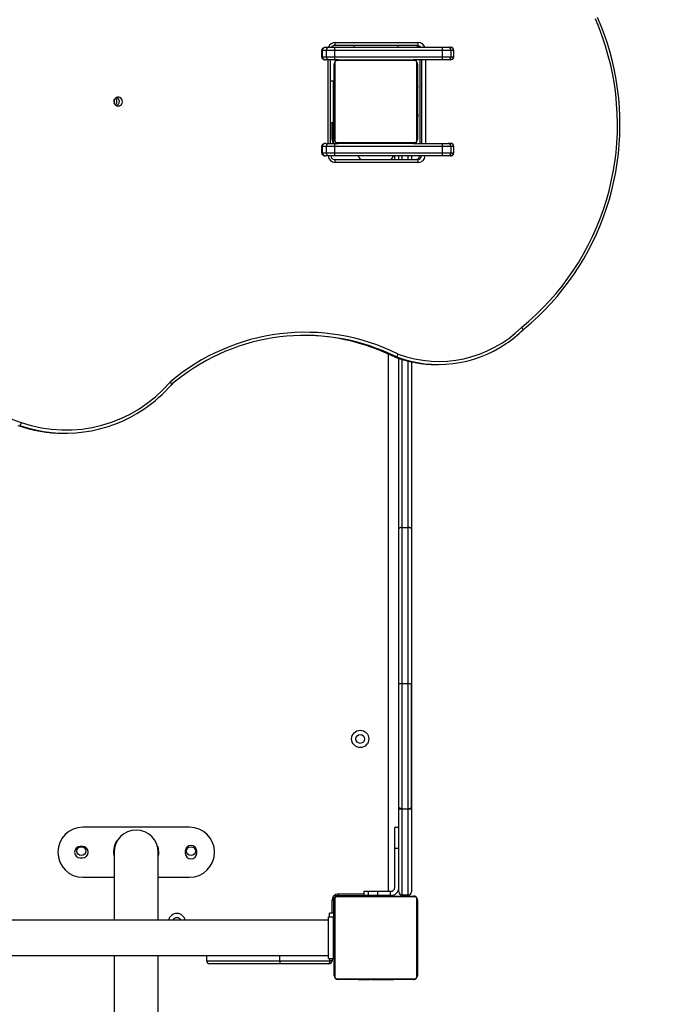
# Model space of a CAD drawing. Units: centimetres. Extents: x 1946 to 3315, y -547 to 358.
# Drawn here: x 2932 to 2993, y -266 to -171 of the extents above; entities that cross this region are included whole.
import ezdxf

# ---------------------------------------------------------------- set-up
doc = ezdxf.new("R2010")
doc.units = ezdxf.units.CM
doc.layers.add('VP-DIM', color=7, linetype='Continuous')
doc.layers.add('VP-HIC', color=6, linetype='Continuous')
doc.layers.add('VP-EQ', color=7, linetype='Continuous', true_color=0x8a3492)
doc.dimstyles.new('Strefa', dxfattribs={"dimtxt": 14, "dimasz": 20, "dimexe": 20, "dimexo": 50, "dimgap": 20, "dimtad": 0, "dimdec": 0, "dimzin": 0, "dimdsep": 46, "dimtxsty": 'Standard', "dimcen": 0.09, "dimadec": 0, "dimazin": 0, "dimtfac": 1, "dimtdec": 4, "dimtofl": 0, "dimtmove": 0, "dimatfit": 3, "dimfxl": 70, "dimfxlon": 1, "dimtolj": 1, "dimtzin": 0, "dimarcsym": 0})

# ---------------------------------------------------------------- blocks, each defined once
blk = doc.blocks.new('02041')
at = {"color": 7, "linetype": 'Continuous', "lineweight": 25}
for p, q in [((1271.417, 1755.575), (1279.36, 1755.575)), ((1270.117, 1754.807), (1270.117, 1754.207)), ((1270.184, 1754.807), (1270.117, 1754.807)), ((1270.576, 1754.807), (1270.184, 1754.807)), ((1270.184, 1754.207), (1270.184, 1754.807)), ((1270.533, 1755.107), (1270.777, 1755.107)), ((1271.387, 1754.807), (1270.576, 1754.807)), ((1270.576, 1754.207), (1270.576, 1754.807)), ((1270.777, 1755.107), (1271.344, 1755.107)), ((1271.344, 1755.107), (1281.651, 1755.107)), ((1279.301, 1755.275), (1271.358, 1755.275)), ((1271.387, 1754.207), (1271.387, 1754.807)), ((1281.694, 1754.807), (1271.387, 1754.807)), ((1273.189, 1755.275), (1273.189, 1755.107)), ((1277.429, 1755.107), (1277.429, 1755.275)), ((1281.651, 1755.107), (1282.226, 1755.107)), ((1281.694, 1754.207), (1281.694, 1754.807)), ((1282.516, 1754.807), (1281.694, 1754.807)), ((1282.226, 1755.107), (1282.439, 1755.107)), ((1282.516, 1754.207), (1282.516, 1754.807)), ((1282.771, 1754.807), (1282.516, 1754.807)), ((1282.771, 1754.207), (1282.771, 1754.807)), ((1282.778, 1754.807), (1282.771, 1754.807)), ((1282.778, 1754.207), (1282.778, 1754.807)), ((1270.117, 1754.207), (1270.184, 1754.207)), ((1270.184, 1754.207), (1270.576, 1754.207)), ((1270.777, 1753.907), (1270.533, 1753.907)), ((1270.576, 1754.207), (1271.387, 1754.207)), ((1270.73, 1745.907), (1270.73, 1753.907)), ((1271.344, 1753.907), (1270.777, 1753.907)), ((1270.971, 1745.907), (1270.971, 1753.907)), ((1271.309, 1746.307), (1271.309, 1753.507)), ((1271.709, 1753.907), (1271.344, 1753.907)), ((1271.378, 1753.631), (1271.378, 1746.183)), ((1271.387, 1754.207), (1281.694, 1754.207)), ((1279.034, 1753.838), (1271.585, 1753.838)), ((1271.709, 1753.907), (1278.909, 1753.907)), ((1281.651, 1753.907), (1278.909, 1753.907)), ((1279.24, 1746.183), (1279.24, 1753.631)), ((1279.309, 1753.507), (1279.309, 1746.307)), ((1279.512, 1753.907), (1279.512, 1745.907)), ((1279.517, 1753.907), (1279.517, 1745.907)), ((1279.694, 1745.907), (1279.694, 1753.907)), ((1280.046, 1753.907), (1280.046, 1745.907)), ((1282.226, 1753.907), (1281.651, 1753.907)), ((1281.694, 1754.207), (1282.516, 1754.207)), ((1282.439, 1753.907), (1282.226, 1753.907)), ((1282.516, 1754.207), (1282.771, 1754.207)), ((1282.771, 1754.207), (1282.778, 1754.207)), ((1270.971, 1751.907), (1271.259, 1751.907)), ((1271.259, 1747.907), (1271.259, 1751.907)), ((1271.309, 1751.635), (1271.286, 1751.635)), ((1271.289, 1751.49), (1271.289, 1751.611)), ((1271.289, 1751.611), (1271.309, 1751.611)), ((1279.329, 1751.634), (1279.309, 1751.634)), ((1279.329, 1751.612), (1279.309, 1751.612)), ((1271.289, 1750.707), (1271.259, 1750.707)), ((1271.283, 1750.842), (1271.309, 1750.842)), ((1271.289, 1751.49), (1271.309, 1751.49)), ((1271.289, 1751.333), (1271.289, 1751.49)), ((1271.289, 1751.333), (1271.309, 1751.333)), ((1271.289, 1751.234), (1271.289, 1751.333)), ((1271.289, 1751.234), (1271.309, 1751.234)), ((1271.289, 1751.128), (1271.289, 1751.234)), ((1271.289, 1751.128), (1271.309, 1751.128)), ((1271.289, 1750.977), (1271.289, 1751.128)), ((1271.289, 1750.989), (1271.289, 1751.022)), ((1271.289, 1750.977), (1271.309, 1750.977)), ((1271.289, 1750.864), (1271.289, 1750.977)), ((1271.289, 1750.864), (1271.309, 1750.864)), ((1271.289, 1750.824), (1271.309, 1750.824)), ((1271.289, 1750.802), (1271.289, 1750.824)), ((1271.289, 1750.767), (1271.309, 1750.767)), ((1271.289, 1750.607), (1271.289, 1750.767)), ((1271.289, 1750.607), (1271.309, 1750.607)), ((1271.289, 1750.606), (1271.289, 1750.607)), ((1271.289, 1750.606), (1271.309, 1750.606)), ((1271.289, 1750.444), (1271.289, 1750.606)), ((1279.329, 1751.499), (1279.309, 1751.499)), ((1279.329, 1751.446), (1279.309, 1751.446)), ((1279.329, 1751.284), (1279.309, 1751.284)), ((1279.329, 1751.283), (1279.309, 1751.283)), ((1279.329, 1751.123), (1279.309, 1751.123)), ((1279.329, 1751.042), (1279.309, 1751.042)), ((1279.329, 1750.746), (1279.309, 1750.746)), ((1279.329, 1751.347), (1279.329, 1751.284)), ((1279.329, 1751.284), (1279.329, 1751.283)), ((1279.329, 1751.283), (1279.329, 1751.255)), ((1271.289, 1750.444), (1271.309, 1750.444)), ((1271.289, 1750.359), (1271.309, 1750.359)), ((1271.289, 1750.358), (1271.309, 1750.358)), ((1271.289, 1750.358), (1271.309, 1750.358)), ((1271.289, 1750.335), (1271.309, 1750.335)), ((1271.289, 1750.19), (1271.289, 1750.335)), ((1271.289, 1750.19), (1271.309, 1750.19)), ((1271.289, 1750.071), (1271.289, 1750.19)), ((1271.289, 1750.071), (1271.309, 1750.071)), ((1271.289, 1749.875), (1271.289, 1750.071)), ((1271.289, 1749.875), (1271.309, 1749.875)), ((1271.289, 1749.579), (1271.289, 1749.875)), ((1279.329, 1750.314), (1279.309, 1750.314)), ((1279.329, 1750.295), (1279.309, 1750.295)), ((1279.329, 1750.235), (1279.309, 1750.235)), ((1279.329, 1749.939), (1279.309, 1749.939)), ((1279.329, 1749.743), (1279.309, 1749.743)), ((1271.259, 1749.107), (1271.289, 1749.107)), ((1271.259, 1748.707), (1271.289, 1748.707)), ((1271.289, 1749.579), (1271.309, 1749.579)), ((1271.289, 1749.519), (1271.289, 1749.544)), ((1271.289, 1749.519), (1271.309, 1749.519)), ((1271.289, 1749.068), (1271.289, 1749.501)), ((1271.289, 1749.501), (1271.309, 1749.501)), ((1271.289, 1749.068), (1271.309, 1749.068)), ((1271.289, 1748.772), (1271.289, 1749.068)), ((1271.289, 1748.669), (1271.289, 1748.827)), ((1271.289, 1748.772), (1271.309, 1748.772)), ((1279.329, 1749.624), (1279.309, 1749.624)), ((1279.329, 1749.479), (1279.309, 1749.479)), ((1279.329, 1749.456), (1279.309, 1749.456)), ((1279.329, 1749.456), (1279.309, 1749.456)), ((1279.329, 1749.455), (1279.309, 1749.455)), ((1279.329, 1749.37), (1279.309, 1749.37)), ((1279.329, 1749.209), (1279.309, 1749.209)), ((1279.329, 1749.207), (1279.309, 1749.207)), ((1279.329, 1749.047), (1279.309, 1749.047)), ((1279.329, 1748.99), (1279.309, 1748.99)), ((1279.336, 1748.972), (1279.309, 1748.972)), ((1279.329, 1748.95), (1279.309, 1748.95)), ((1279.329, 1748.838), (1279.309, 1748.838)), ((1279.329, 1749.209), (1279.329, 1749.207)), ((1270.971, 1747.907), (1271.259, 1747.907)), ((1271.109, 1746.307), (1271.109, 1747.907)), ((1271.309, 1748.107), (1271.259, 1748.107)), ((1271.259, 1746.307), (1271.259, 1747.907)), ((1271.289, 1748.531), (1271.289, 1748.691)), ((1271.289, 1748.691), (1271.309, 1748.691)), ((1271.289, 1748.531), (1271.289, 1748.559)), ((1271.289, 1748.531), (1271.309, 1748.531)), ((1271.289, 1748.53), (1271.289, 1748.531)), ((1271.289, 1748.53), (1271.309, 1748.53)), ((1271.289, 1748.368), (1271.289, 1748.53)), ((1271.289, 1748.467), (1271.289, 1748.53)), ((1271.289, 1748.315), (1271.289, 1748.467)), ((1271.289, 1748.368), (1271.309, 1748.368)), ((1271.289, 1748.315), (1271.309, 1748.315)), ((1271.289, 1748.202), (1271.289, 1748.315)), ((1271.289, 1748.202), (1271.309, 1748.202)), ((1271.289, 1748.18), (1271.309, 1748.18)), ((1279.329, 1748.686), (1279.309, 1748.686)), ((1279.329, 1748.58), (1279.309, 1748.58)), ((1279.329, 1748.481), (1279.309, 1748.481)), ((1279.329, 1748.324), (1279.309, 1748.324)), ((1279.329, 1748.203), (1279.309, 1748.203)), ((1279.309, 1748.179), (1279.333, 1748.179)), ((1279.329, 1748.686), (1279.329, 1748.58)), ((1279.329, 1748.58), (1279.329, 1748.481)), ((1270.533, 1745.907), (1270.777, 1745.907)), ((1270.777, 1745.907), (1271.344, 1745.907)), ((1271.109, 1746.307), (1271.259, 1746.307)), ((1271.222, 1745.957), (1271.259, 1745.957)), ((1271.259, 1746.707), (1271.309, 1746.707)), ((1271.259, 1745.957), (1271.259, 1746.307)), ((1271.344, 1745.907), (1271.709, 1745.907)), ((1271.585, 1745.976), (1279.034, 1745.976)), ((1278.909, 1745.907), (1271.709, 1745.907)), ((1278.909, 1745.907), (1281.651, 1745.907)), ((1281.651, 1745.907), (1282.226, 1745.907)), ((1282.226, 1745.907), (1282.439, 1745.907)), ((1270.117, 1745.607), (1270.117, 1745.007)), ((1270.184, 1745.607), (1270.117, 1745.607)), ((1270.117, 1745.007), (1270.184, 1745.007)), ((1270.576, 1745.607), (1270.184, 1745.607)), ((1270.184, 1745.007), (1270.184, 1745.607)), ((1270.184, 1745.007), (1270.576, 1745.007)), ((1271.387, 1745.607), (1270.576, 1745.607)), ((1270.576, 1745.007), (1270.576, 1745.607)), ((1270.576, 1745.007), (1271.387, 1745.007)), ((1271.387, 1745.007), (1271.387, 1745.607)), ((1281.694, 1745.607), (1271.387, 1745.607)), ((1271.387, 1745.007), (1281.694, 1745.007)), ((1281.694, 1745.007), (1281.694, 1745.607)), ((1282.516, 1745.607), (1281.694, 1745.607)), ((1281.694, 1745.007), (1282.516, 1745.007)), ((1282.516, 1745.007), (1282.516, 1745.607)), ((1282.771, 1745.607), (1282.516, 1745.607)), ((1282.516, 1745.007), (1282.771, 1745.007)), ((1282.771, 1745.007), (1282.771, 1745.607)), ((1282.778, 1745.607), (1282.771, 1745.607)), ((1282.771, 1745.007), (1282.778, 1745.007)), ((1282.778, 1745.007), (1282.778, 1745.607)), ((1270.777, 1744.707), (1270.533, 1744.707)), ((1271.344, 1744.707), (1270.777, 1744.707)), ((1281.651, 1744.707), (1271.344, 1744.707)), ((1271.358, 1744.375), (1279.301, 1744.375)), ((1279.36, 1744.075), (1271.417, 1744.075)), ((1277.109, 1744.375), (1277.109, 1744.707)), ((1277.509, 1744.375), (1277.509, 1744.707)), ((1277.809, 1744.707), (1277.809, 1744.375)), ((1278.409, 1744.375), (1278.409, 1744.707)), ((1278.709, 1744.707), (1278.709, 1744.375)), ((1282.226, 1744.707), (1281.651, 1744.707)), ((1282.439, 1744.707), (1282.226, 1744.707)), ((1276.509, 1674.257), (1276.509, 1725.727)), ((1277.28, 1725.443), (1277.104, 1725.443)), ((1277.509, 1708.979), (1277.509, 1725.301)), ((1277.809, 1725.207), (1277.809, 1709.101)), ((1278.409, 1709.101), (1278.409, 1725.045)), ((1278.709, 1724.976), (1278.709, 1708.979)), ((1281.108, 1724.723), (1281.284, 1724.723)), ((1245.394, 1718.143), (1245.57, 1718.143)), ((1277.809, 1709.101), (1277.809, 1694.167)), ((1277.809, 1709.101), (1278.409, 1709.101)), ((1278.409, 1694.167), (1278.409, 1709.101)), ((1277.509, 1694.177), (1277.509, 1708.979)), ((1278.709, 1708.979), (1278.709, 1694.178)), ((1277.509, 1682.326), (1277.509, 1694.177)), ((1277.509, 1694.167), (1278.709, 1694.167)), ((1277.509, 1682.171), (1277.509, 1694.167)), ((1277.809, 1694.167), (1278.409, 1694.167)), ((1277.809, 1694.167), (1277.809, 1682.171)), ((1278.409, 1682.171), (1278.409, 1694.167)), ((1278.709, 1694.178), (1278.709, 1682.326)), ((1278.709, 1682.171), (1278.709, 1694.167)), ((1277.509, 1674.207), (1277.509, 1682.326)), ((1277.509, 1682.171), (1278.709, 1682.171)), ((1277.809, 1682.171), (1278.409, 1682.171)), ((1277.809, 1682.171), (1277.809, 1673.907)), ((1278.409, 1673.907), (1278.409, 1682.171)), ((1278.709, 1682.326), (1278.709, 1674.207)), ((1257.46, 1680.398), (1247.26, 1680.398)), ((1277.509, 1680.357), (1277.109, 1680.357)), ((1277.109, 1678.357), (1277.109, 1680.357)), ((1250.48, 1679.083), (1250.524, 1679.058)), ((1247.209, 1678.557), (1247.009, 1678.557)), ((1250.24, 1677.998), (1250.24, 1671.492)), ((1254.407, 1678.546), (1254.456, 1678.559)), ((1254.48, 1671.492), (1254.48, 1677.998)), ((1257.059, 1678.107), (1257.059, 1677.907)), ((1258.159, 1677.907), (1258.159, 1678.107)), ((1277.509, 1678.357), (1277.109, 1678.357)), ((1277.109, 1674.607), (1277.109, 1678.357)), ((1247.009, 1677.457), (1247.209, 1677.457)), ((1247.26, 1675.598), (1250.24, 1675.598)), ((1254.48, 1675.598), (1257.46, 1675.598)), ((1274.159, 1674.257), (1274.159, 1673.857)), ((1274.159, 1674.257), (1274.61, 1674.257)), ((1274.61, 1673.857), (1274.61, 1674.257)), ((1274.61, 1674.257), (1275.491, 1674.257)), ((1275.491, 1673.857), (1275.491, 1674.257)), ((1275.491, 1674.257), (1276.707, 1674.257)), ((1276.707, 1673.857), (1276.707, 1674.257)), ((1276.707, 1674.257), (1276.759, 1674.257)), ((1271.109, 1672.157), (1271.109, 1673.407)), ((1271.259, 1673.407), (1271.109, 1673.407)), ((1271.259, 1673.757), (1271.222, 1673.757)), ((1271.259, 1673.757), (1271.259, 1673.407)), ((1271.259, 1673.407), (1271.259, 1672.157)), ((1271.309, 1666.207), (1271.309, 1673.407)), ((1271.359, 1673.894), (1271.359, 1673.857)), ((1271.359, 1673.857), (1271.709, 1673.857)), ((1271.378, 1673.531), (1271.378, 1666.083)), ((1279.034, 1673.738), (1271.585, 1673.738)), ((1271.709, 1674.007), (1274.159, 1674.007)), ((1271.709, 1674.007), (1271.709, 1673.857)), ((1271.709, 1673.857), (1274.159, 1673.857)), ((1271.709, 1673.807), (1278.909, 1673.807)), ((1272.109, 1673.857), (1272.109, 1673.807)), ((1273.509, 1673.807), (1273.509, 1673.857)), ((1273.582, 1673.827), (1273.582, 1673.807)), ((1273.604, 1673.827), (1273.604, 1673.807)), ((1273.604, 1673.827), (1273.718, 1673.827)), ((1273.718, 1673.827), (1273.718, 1673.807)), ((1273.718, 1673.827), (1273.869, 1673.827)), ((1273.771, 1673.827), (1273.771, 1673.807)), ((1273.771, 1673.827), (1273.932, 1673.827)), ((1273.869, 1673.827), (1273.932, 1673.827)), ((1273.932, 1673.827), (1273.932, 1673.807)), ((1273.932, 1673.827), (1273.933, 1673.827)), ((1273.933, 1673.827), (1273.933, 1673.807)), ((1273.933, 1673.827), (1274.093, 1673.827)), ((1273.933, 1673.827), (1273.961, 1673.827)), ((1274.071, 1673.827), (1274.23, 1673.827)), ((1274.093, 1673.827), (1274.093, 1673.807)), ((1274.109, 1673.857), (1274.109, 1673.827)), ((1274.61, 1673.857), (1274.159, 1673.857)), ((1274.175, 1673.827), (1274.175, 1673.807)), ((1274.175, 1673.827), (1274.47, 1673.827)), ((1274.47, 1673.827), (1274.47, 1673.807)), ((1274.47, 1673.827), (1274.903, 1673.827)), ((1274.509, 1673.857), (1274.509, 1673.827)), ((1275.491, 1673.857), (1274.61, 1673.857)), ((1274.903, 1673.827), (1274.903, 1673.807)), ((1274.922, 1673.827), (1274.922, 1673.807)), ((1274.922, 1673.827), (1274.946, 1673.827)), ((1274.981, 1673.827), (1274.981, 1673.807)), ((1274.981, 1673.827), (1275.277, 1673.827)), ((1275.277, 1673.827), (1275.277, 1673.807)), ((1275.277, 1673.827), (1275.473, 1673.827)), ((1275.473, 1673.827), (1275.473, 1673.807)), ((1275.473, 1673.827), (1275.592, 1673.827)), ((1276.707, 1673.857), (1275.491, 1673.857)), ((1275.592, 1673.827), (1275.592, 1673.807)), ((1275.592, 1673.827), (1275.737, 1673.827)), ((1275.737, 1673.827), (1275.737, 1673.807)), ((1275.761, 1673.827), (1275.761, 1673.807)), ((1275.761, 1673.827), (1275.761, 1673.807)), ((1275.762, 1673.827), (1275.762, 1673.807)), ((1275.847, 1673.827), (1275.847, 1673.807)), ((1275.847, 1673.827), (1276.008, 1673.827)), ((1276.008, 1673.827), (1276.008, 1673.807)), ((1276.008, 1673.827), (1276.009, 1673.827)), ((1276.009, 1673.827), (1276.009, 1673.807)), ((1276.009, 1673.827), (1276.169, 1673.827)), ((1276.109, 1673.827), (1276.109, 1673.857)), ((1276.169, 1673.827), (1276.169, 1673.807)), ((1276.189, 1673.827), (1276.226, 1673.827)), ((1276.226, 1673.827), (1276.226, 1673.807)), ((1276.244, 1673.834), (1276.244, 1673.807)), ((1276.266, 1673.827), (1276.266, 1673.807)), ((1276.266, 1673.827), (1276.379, 1673.827)), ((1276.379, 1673.827), (1276.379, 1673.807)), ((1276.379, 1673.827), (1276.531, 1673.827)), ((1276.392, 1673.827), (1276.424, 1673.827)), ((1276.531, 1673.827), (1276.531, 1673.807)), ((1276.531, 1673.827), (1276.637, 1673.827)), ((1276.637, 1673.827), (1276.637, 1673.807)), ((1276.637, 1673.827), (1276.736, 1673.827)), ((1276.759, 1673.857), (1276.707, 1673.857)), ((1276.736, 1673.827), (1276.736, 1673.807)), ((1276.736, 1673.827), (1276.892, 1673.827)), ((1276.892, 1673.827), (1276.892, 1673.807)), ((1276.892, 1673.827), (1277.014, 1673.827)), ((1277.014, 1673.827), (1277.014, 1673.807)), ((1277.037, 1673.807), (1277.037, 1673.831)), ((1277.809, 1673.907), (1278.409, 1673.907)), ((1279.24, 1666.083), (1279.24, 1673.531)), ((1279.309, 1673.407), (1279.309, 1666.207)), ((1270.759, 1671.492), (1199.759, 1671.492)), ((1270.759, 1667.807), (1270.759, 1671.807)), ((1270.759, 1671.807), (1271.259, 1671.807)), ((1271.259, 1672.157), (1270.859, 1672.157)), ((1270.859, 1671.807), (1270.859, 1672.157)), ((1271.259, 1672.157), (1271.259, 1671.807)), ((1271.309, 1672.007), (1271.259, 1672.007)), ((1271.309, 1671.807), (1271.259, 1671.807)), ((1271.259, 1667.807), (1271.259, 1671.807)), ((1271.309, 1670.607), (1271.259, 1670.607)), ((1271.259, 1669.007), (1271.309, 1669.007)), ((1199.759, 1668.122), (1270.759, 1668.122)), ((1250.24, 1668.122), (1250.24, 1636.498)), ((1254.48, 1636.498), (1254.48, 1668.122)), ((1259.109, 1667.607), (1259.109, 1668.122)), ((1259.109, 1667.607), (1266.109, 1667.607)), ((1266.109, 1667.607), (1266.109, 1668.122)), ((1266.109, 1667.607), (1270.909, 1667.607)), ((1266.109, 1667.607), (1266.109, 1667.307)), ((1270.759, 1667.807), (1271.259, 1667.807)), ((1270.909, 1667.607), (1270.909, 1667.807)), ((1271.109, 1667.607), (1270.909, 1667.607)), ((1271.109, 1667.807), (1271.109, 1667.607)), ((1266.109, 1667.307), (1259.409, 1667.307)), ((1270.809, 1667.307), (1266.109, 1667.307)), ((1271.585, 1665.876), (1279.034, 1665.876)), ((1278.909, 1665.807), (1271.709, 1665.807)), ((1273.581, 1665.807), (1273.581, 1665.783)), ((1273.605, 1665.787), (1273.605, 1665.807)), ((1273.727, 1665.787), (1273.605, 1665.787)), ((1273.727, 1665.787), (1273.727, 1665.807)), ((1273.883, 1665.787), (1273.727, 1665.787)), ((1273.883, 1665.787), (1273.883, 1665.807)), ((1273.982, 1665.787), (1273.883, 1665.787)), ((1273.982, 1665.787), (1273.982, 1665.807)), ((1274.088, 1665.787), (1273.982, 1665.787)), ((1274.088, 1665.787), (1274.088, 1665.807)), ((1274.24, 1665.787), (1274.088, 1665.787)), ((1274.227, 1665.787), (1274.195, 1665.787)), ((1274.24, 1665.787), (1274.24, 1665.807)), ((1274.352, 1665.787), (1274.24, 1665.787)), ((1274.352, 1665.787), (1274.352, 1665.807)), ((1274.375, 1665.781), (1274.375, 1665.807)), ((1274.393, 1665.787), (1274.393, 1665.807)), ((1274.43, 1665.787), (1274.393, 1665.787)), ((1274.45, 1665.787), (1274.45, 1665.807)), ((1274.61, 1665.787), (1274.45, 1665.787)), ((1274.61, 1665.787), (1274.61, 1665.807)), ((1274.611, 1665.787), (1274.61, 1665.787)), ((1274.611, 1665.787), (1274.611, 1665.807)), ((1274.772, 1665.787), (1274.611, 1665.787)), ((1274.772, 1665.787), (1274.772, 1665.807)), ((1274.857, 1665.787), (1274.857, 1665.807)), ((1274.858, 1665.787), (1274.858, 1665.807)), ((1274.858, 1665.787), (1274.858, 1665.807)), ((1274.882, 1665.787), (1274.882, 1665.807)), ((1275.027, 1665.787), (1274.882, 1665.787)), ((1275.027, 1665.787), (1275.027, 1665.807)), ((1275.146, 1665.787), (1275.027, 1665.787)), ((1275.146, 1665.787), (1275.146, 1665.807)), ((1275.342, 1665.787), (1275.146, 1665.787)), ((1275.342, 1665.787), (1275.342, 1665.807)), ((1275.637, 1665.787), (1275.342, 1665.787)), ((1275.637, 1665.787), (1275.637, 1665.807)), ((1275.697, 1665.787), (1275.672, 1665.787)), ((1275.697, 1665.787), (1275.697, 1665.807)), ((1275.716, 1665.787), (1275.716, 1665.807)), ((1276.148, 1665.787), (1275.716, 1665.787)), ((1276.148, 1665.787), (1276.148, 1665.807)), ((1276.444, 1665.787), (1276.148, 1665.787)), ((1276.548, 1665.787), (1276.389, 1665.787)), ((1276.444, 1665.787), (1276.444, 1665.807)), ((1276.526, 1665.787), (1276.526, 1665.807)), ((1276.685, 1665.787), (1276.526, 1665.787)), ((1276.685, 1665.787), (1276.658, 1665.787)), ((1276.685, 1665.787), (1276.685, 1665.807)), ((1276.687, 1665.787), (1276.685, 1665.787)), ((1276.687, 1665.787), (1276.687, 1665.807)), ((1276.848, 1665.787), (1276.687, 1665.787)), ((1276.749, 1665.787), (1276.687, 1665.787)), ((1276.901, 1665.787), (1276.749, 1665.787)), ((1276.848, 1665.787), (1276.848, 1665.807)), ((1276.901, 1665.787), (1276.901, 1665.807)), ((1277.015, 1665.787), (1276.901, 1665.787)), ((1277.015, 1665.787), (1277.015, 1665.807)), ((1277.036, 1665.787), (1277.036, 1665.807))]:
    blk.add_line(p, q, dxfattribs=at)
at = {"color": 7, "linetype": 'Continuous', "lineweight": 25, "flags": 128}
for points in [[(1289.261, 1728.278), (1289.967, 1728.874), (1290.651, 1729.497), (1291.311, 1730.146), (1291.947, 1730.819), (1292.558, 1731.517), (1293.143, 1732.237), (1293.7, 1732.979), (1294.23, 1733.743), (1294.731, 1734.526), (1295.203, 1735.328), (1295.644, 1736.147), (1296.056, 1736.983), (1296.436, 1737.833), (1296.784, 1738.698), (1297.101, 1739.576), (1297.384, 1740.465), (1297.635, 1741.365), (1297.852, 1742.273), (1298.036, 1743.189), (1298.186, 1744.112), (1298.301, 1745.039), (1298.382, 1745.971), (1298.429, 1746.904), (1298.441, 1747.839), (1298.419, 1748.774), (1298.362, 1749.707), (1298.27, 1750.638), (1298.145, 1751.564), (1297.985, 1752.485), (1297.792, 1753.399), (1297.564, 1754.304), (1297.304, 1755.201), (1297.011, 1756.087), (1296.685, 1756.961), (1296.327, 1757.822)], [(1289.401, 1728.054), (1289.522, 1728.152), (1290.192, 1728.724), (1290.841, 1729.32), (1291.47, 1729.939), (1292.077, 1730.58), (1292.661, 1731.243), (1293.221, 1731.926), (1293.758, 1732.63), (1294.269, 1733.352), (1294.756, 1734.093), (1295.216, 1734.85), (1295.649, 1735.624), (1296.056, 1736.413), (1296.434, 1737.216), (1296.785, 1738.032), (1297.107, 1738.86), (1297.4, 1739.7), (1297.663, 1740.549), (1297.897, 1741.408), (1298.101, 1742.274), (1298.275, 1743.148), (1298.418, 1744.027), (1298.53, 1744.91), (1298.612, 1745.797), (1298.663, 1746.687), (1298.682, 1747.578), (1298.671, 1748.469), (1298.629, 1749.359), (1298.556, 1750.247), (1298.452, 1751.131), (1298.317, 1752.012), (1298.152, 1752.887), (1297.957, 1753.755), (1297.731, 1754.616), (1297.476, 1755.468), (1297.191, 1756.311), (1296.877, 1757.142), (1296.534, 1757.962)], [(1270.533, 1755.107), (1270.443, 1755.101), (1270.329, 1755.073), (1270.243, 1755.029), (1270.179, 1754.972), (1270.136, 1754.901), (1270.118, 1754.82), (1270.117, 1754.807)], [(1270.117, 1754.207), (1270.133, 1754.119), (1270.172, 1754.05), (1270.227, 1753.997), (1270.298, 1753.954), (1270.39, 1753.923), (1270.533, 1753.907)], [(1250.627, 1749.482), (1250.75, 1749.501), (1250.862, 1749.556), (1250.953, 1749.642), (1251.015, 1749.752), (1251.042, 1749.875), (1251.033, 1750.002), (1250.988, 1750.12), (1250.91, 1750.219), (1250.808, 1750.29), (1250.689, 1750.327), (1250.565, 1750.327), (1250.446, 1750.29), (1250.343, 1750.219), (1250.266, 1750.12), (1250.22, 1750.002), (1250.211, 1749.875), (1250.239, 1749.752), (1250.301, 1749.642), (1250.392, 1749.556), (1250.504, 1749.501), (1250.627, 1749.482)], [(1270.533, 1745.907), (1270.443, 1745.901), (1270.329, 1745.873), (1270.243, 1745.829), (1270.179, 1745.772), (1270.136, 1745.701), (1270.118, 1745.62), (1270.117, 1745.607)], [(1270.117, 1745.007), (1270.133, 1744.919), (1270.172, 1744.85), (1270.227, 1744.797), (1270.298, 1744.754), (1270.39, 1744.723), (1270.533, 1744.707)], [(1273.604, 1744.707), (1273.717, 1744.519), (1273.845, 1744.375)], [(1276.768, 1744.375), (1276.959, 1744.6), (1277.012, 1744.707)], [(1277.809, 1709.101), (1277.751, 1709.099), (1277.695, 1709.092), (1277.643, 1709.081), (1277.597, 1709.065), (1277.56, 1709.047), (1277.532, 1709.026), (1277.515, 1709.003), (1277.509, 1708.979)], [(1278.709, 1708.979), (1278.704, 1709.003), (1278.687, 1709.026), (1278.659, 1709.047), (1278.622, 1709.065), (1278.576, 1709.081), (1278.524, 1709.092), (1278.468, 1709.099), (1278.409, 1709.101)], [(1277.809, 1682.171), (1277.71, 1682.18), (1277.622, 1682.205), (1277.555, 1682.244), (1277.517, 1682.292), (1277.51, 1682.317), (1277.509, 1682.326)], [(1278.409, 1682.171), (1278.509, 1682.18), (1278.597, 1682.205), (1278.664, 1682.244), (1278.702, 1682.292), (1278.709, 1682.317), (1278.709, 1682.326)]]:
    blk.add_lwpolyline(points, dxfattribs=at)
at = {"color": 7, "linetype": 'Continuous', "lineweight": 25}
for centre, radius in [((1273.809, 1688.857), 0.825), ((1273.809, 1688.857), 0.825), ((1273.809, 1688.857), 0.425), ((1273.809, 1688.857), 0.425), ((1247.109, 1678.107), 0.425), ((1257.609, 1678.107), 0.425)]:
    blk.add_circle(centre, radius, dxfattribs=at)
for centre, radius, start, end in [((1271.42, 1754.887), 0.687, 90.31418, 161.35959), ((1270.989, 1755.503), 0.433, 328.2662, 9.58367), ((1278.933, 1755.503), 0.433, 328.2662, 9.58367), ((1279.355, 1754.885), 0.689, 18.76258, 89.56366), ((1270.839, 1754.849), 0.266, 103.52659, 188.98407), ((1271.348, 1754.92), 0.355, 88.33442, 148.1535), ((1270.828, 1754.881), 0.563, 352.5042, 23.71967), ((1279.124, 1754.894), 0.381, 34.02097, 89.79976), ((1279.124, 1754.884), 0.39, 34.79571, 89.79906), ((1279.3, 1754.885), 0.39, 34.76504, 89.82972), ((1281.136, 1754.881), 0.563, 352.50174, 23.72659), ((1282.221, 1754.812), 0.295, 358.98443, 88.94597), ((1282.458, 1754.787), 0.32, 3.5141, 93.50191), ((1270.839, 1754.166), 0.266, 171.01593, 256.47341), ((1271.709, 1753.507), 0.4, 90.00021, 179.99979), ((1271.463, 1753.503), 0.154, 123.50879, 178.38667), ((1270.828, 1754.134), 0.563, 336.28033, 7.4958), ((1271.585, 1753.631), 0.207, 90.00395, 179.99605), ((1271.714, 1753.753), 0.154, 91.60074, 146.50006), ((1278.905, 1753.753), 0.154, 33.49802, 88.40118), ((1278.909, 1753.507), 0.4, 359.9995, 90.0005), ((1279.034, 1753.631), 0.207, 0.00085, 89.99915), ((1279.155, 1753.503), 0.154, 1.608, 56.49653), ((1281.136, 1754.134), 0.563, 336.27341, 7.49826), ((1282.221, 1754.202), 0.295, 271.05403, 1.01557), ((1282.459, 1754.226), 0.319, 266.32414, 356.65985), ((1249.848, 1749.907), 0.432, 336.74533, 23.25467), ((1249.848, 1749.907), 0.432, 336.75403, 23.24597), ((1250.086, 1749.907), 0.43, 310.10927, 49.89073), ((1250.323, 1749.907), 0.427, 291.47868, 68.52132), ((1250.323, 1749.907), 0.427, 291.47176, 68.52824), ((1270.839, 1745.649), 0.266, 103.52371, 188.98694), ((1271.709, 1746.307), 0.6, 180, 221.81031), ((1271.464, 1746.311), 0.154, 181.62441, 236.48013), ((1271.709, 1746.307), 0.4, 180.00046, 269.99954), ((1270.828, 1745.681), 0.563, 352.50248, 23.72139), ((1271.585, 1746.183), 0.207, 180.00144, 270.00516), ((1271.714, 1746.061), 0.154, 213.48818, 268.3942), ((1278.909, 1746.307), 0.4, 270.00021, 359.99979), ((1278.905, 1746.061), 0.154, 271.60387, 326.51374), ((1279.034, 1746.183), 0.207, 269.99178, 0.00162), ((1279.155, 1746.311), 0.154, 303.51455, 358.38091), ((1281.136, 1745.681), 0.563, 352.50002, 23.72831), ((1282.221, 1745.612), 0.295, 358.98181, 88.94858), ((1282.458, 1745.587), 0.32, 3.5141, 93.50191), ((1270.839, 1744.966), 0.266, 171.01593, 256.47341), ((1270.828, 1744.934), 0.563, 336.28033, 7.4958), ((1281.136, 1744.934), 0.563, 336.27341, 7.49826), ((1282.221, 1745.002), 0.295, 271.05403, 1.01557), ((1282.459, 1745.026), 0.319, 266.32414, 356.65985), ((1271.423, 1744.767), 0.692, 184.96057, 269.47202), ((1271.357, 1744.754), 0.379, 187.08845, 270.21322), ((1270.989, 1744.147), 0.433, 350.42022, 31.72991), ((1279.124, 1744.758), 0.383, 270.16287, 352.42435), ((1279.122, 1744.77), 0.395, 270.50209, 350.86325), ((1279.298, 1744.77), 0.395, 270.50209, 350.86325), ((1278.933, 1744.147), 0.433, 350.42022, 31.72991), ((1279.354, 1744.767), 0.692, 270.5284, 355.03901), ((1281.345, 1736.286), 11.261, 249.7858, 314.66604), ((1281.864, 1735.626), 10.684, 303.60421, 314.87526), ((1288.926, 1727.914), 0.494, 16.87185, 47.44769), ((1251.398, 1749.706), 32.153, 224.8974, 251.80473), ((1268.564, 1707.836), 19.971, 63.56737, 130.45941), ((1268.507, 1707.838), 19.67, 63.51183, 126.6495), ((1268.326, 1707.841), 19.67, 63.49572, 89.71993), ((1281.286, 1736.247), 11.522, 249.65718, 304.26092), ((1281.109, 1736.229), 11.506, 249.62841, 269.994), ((1276.819, 1725.926), 0.668, 313.71329, 342.00994), ((1265.601, 1711.387), 15.084, 125.82098, 130.73798), ((1245.628, 1731.597), 13.149, 251.04669, 319.35251), ((1245.675, 1731.52), 13.318, 303.826, 319.20399), ((1255.279, 1722.641), 0.509, 20.73672, 50.20851), ((1245.572, 1731.528), 13.384, 250.96618, 304.15196), ((1245.395, 1731.505), 13.362, 250.93464, 269.99382), ((1240.748, 1719.302), 0.626, 317.16417, 347.01089), ((1277.735, 1696.447), 2.281, 264.33421, 271.87857), ((1278.484, 1696.302), 2.136, 267.99156, 276.05021), ((1247.26, 1677.998), 2.4, 90, 270), ((1252.36, 1677.998), 2.12, 0, 180), ((1257.46, 1677.998), 2.4, 270, 90), ((1252.36, 1677.998), 2.17, 150, 192.32339), ((1247.009, 1678.007), 0.55, 90, 270), ((1247.209, 1678.007), 0.55, 270, 90), ((1252.36, 1677.998), 2.17, 347.67661, 15), ((1257.609, 1678.107), 0.55, 0, 180), ((1257.609, 1677.907), 0.55, 180, 0), ((1276.759, 1674.607), 0.35, 270, 0), ((1276.759, 1674.607), 0.75, 270, 0), ((1277.809, 1674.207), 0.3, 179.97326, 270.02446), ((1278.41, 1674.207), 0.3, 269.97414, 0.02586), ((1271.709, 1673.407), 0.6, 90, 180), ((1271.709, 1673.407), 0.4, 90.00021, 179.99979), ((1271.463, 1673.403), 0.154, 123.5052, 178.38092), ((1271.585, 1673.531), 0.207, 89.99741, 180.00259), ((1271.714, 1673.653), 0.154, 91.63167, 146.48595), ((1278.905, 1673.653), 0.154, 33.51212, 88.37027), ((1278.909, 1673.407), 0.4, 359.9995, 90.0005), ((1279.034, 1673.531), 0.207, 359.99202, 90.00798), ((1279.155, 1673.403), 0.154, 1.61375, 56.50013), ((1256.259, 1671.307), 0.825, 12.95833, 167.04167), ((1256.259, 1671.307), 0.425, 25.80401, 154.19599), ((1259.409, 1667.607), 0.3, 180, 270), ((1270.809, 1667.607), 0.3, 270, 0), ((1271.463, 1666.211), 0.154, 181.60947, 236.49507), ((1271.709, 1666.207), 0.4, 179.99855, 269.99804), ((1271.585, 1666.083), 0.207, 180.00367, 269.99633), ((1271.714, 1665.961), 0.154, 213.51405, 268.36833), ((1278.909, 1666.207), 0.4, 270.00021, 0.00321), ((1278.905, 1665.961), 0.154, 271.62973, 326.48788), ((1279.034, 1666.083), 0.207, 269.99741, 0.00259), ((1279.155, 1666.211), 0.154, 303.49961, 358.39585)]:
    blk.add_arc(centre, radius, start, end, dxfattribs=at)
for centre, major_axis, ratio, start_param, end_param in [((1270.533, 1754.807), (-0.349, 0), 0.859674, 4.712389, 6.283185), ((1282.439, 1754.807), (-0.332, 0), 0.903367, 3.141593, 4.712389), ((1270.533, 1754.207), (-0.349, 0), 0.859674, 0, 1.570796), ((1282.439, 1754.207), (-0.332, 0), 0.903367, 1.570796, 3.141593), ((1270.533, 1745.607), (-0.349, 0), 0.859674, 4.712389, 6.283185), ((1282.439, 1745.607), (-0.332, 0), 0.903367, 3.141593, 4.712389), ((1270.533, 1745.007), (-0.349, 0), 0.859674, 0, 1.570796), ((1282.439, 1745.007), (-0.332, 0), 0.903367, 1.570796, 3.141593), ((1270.809, 1667.607), (0, 0.3), 0.333333, 3.141593, 4.712389)]:
    blk.add_ellipse(centre, major_axis=major_axis, ratio=ratio, start_param=start_param, end_param=end_param, dxfattribs=at)
blk = doc.blocks.new('02042 2d')
at = {"layer": 'VP-EQ', "color": 0}
blk.add_blockref('02041', (-595.912, -1371.523), dxfattribs=at)
blk = doc.blocks.new('*D88')
at = {"layer": 'Defpoints', "color": 0}
for p in [(2966.633, 175.539), (3295.125, 175.539), (2925.816, -547.177)]:
    blk.add_point(p, dxfattribs=at)
at = {"layer": 'VP-DIM', "color": 0, "lineweight": -2}
for p, q in [((3225.125, 175.539), (3315.125, 175.539)), ((3295.125, 155.539), (3295.125, -146.459)), ((3295.125, -527.177), (3295.125, -223.792)), ((3225.125, -547.177), (3315.125, -547.177))]:
    blk.add_line(p, q, dxfattribs=at)
at = {"layer": 'VP-DIM', "color": 0}
for points in [[(3298.458, 155.539), (3291.791, 155.539), (3295.125, 175.539)], [(3291.791, -527.177), (3298.458, -527.177), (3295.125, -547.177)]]:
    blk.add_solid(points, dxfattribs=at)
at = {"layer": 'VP-DIM', "color": 0, "insert": (3295.125, -185.126), "char_height": 14, "attachment_point": 5, "rotation": 90}
blk.add_mtext('\\A1;723', dxfattribs=at)
blk = doc.blocks.new('*D89')
at = {"layer": 'Defpoints', "color": 0}
for p in [(2333.929, 338.241), (3139.424, -102.572), (2333.929, -219.175)]:
    blk.add_point(p, dxfattribs=at)
at = {"layer": 'VP-DIM', "color": 0, "lineweight": -2}
for p, q in [((2333.929, 268.241), (2333.929, 358.241)), ((3139.424, 268.241), (3139.424, 358.241)), ((2353.929, 338.241), (2724.92, 338.241)), ((3119.424, 338.241), (2799.92, 338.241))]:
    blk.add_line(p, q, dxfattribs=at)
at = {"layer": 'VP-DIM', "color": 0}
for points in [[(2353.929, 341.574), (2353.929, 334.908), (2333.929, 338.241)], [(3119.424, 334.908), (3119.424, 341.574), (3139.424, 338.241)]]:
    blk.add_solid(points, dxfattribs=at)
at = {"layer": 'VP-DIM', "color": 0, "insert": (2762.42, 338.241), "char_height": 14, "attachment_point": 5}
blk.add_mtext('\\A1;805', dxfattribs=at)
blk = doc.blocks.new('*D90')
at = {"layer": 'Defpoints', "color": 0}
for p in [(2533.931, 266.644), (2989.251, -181.919), (2533.931, -242.094)]:
    blk.add_point(p, dxfattribs=at)
at = {"layer": 'VP-DIM', "color": 0, "lineweight": -2}
for p, q in [((2533.931, 196.644), (2533.931, 286.644)), ((2989.251, 196.644), (2989.251, 286.644)), ((2553.931, 266.644), (2722.925, 266.644)), ((2969.251, 266.644), (2800.258, 266.644))]:
    blk.add_line(p, q, dxfattribs=at)
at = {"layer": 'VP-DIM', "color": 0}
for points in [[(2553.931, 269.977), (2553.931, 263.31), (2533.931, 266.644)], [(2969.251, 263.31), (2969.251, 269.977), (2989.251, 266.644)]]:
    blk.add_solid(points, dxfattribs=at)
at = {"layer": 'VP-DIM', "color": 0, "insert": (2761.591, 266.644), "char_height": 14, "attachment_point": 5}
blk.add_mtext('\\A1;455', dxfattribs=at)
blk = doc.blocks.new('*D91')
at = {"layer": 'Defpoints', "color": 0}
for p in [(2965.888, 5.526), (2942.939, -397.133), (3225.495, -397.133)]:
    blk.add_point(p, dxfattribs=at)
at = {"layer": 'VP-DIM', "color": 0, "lineweight": -2}
for p, q in [((3155.495, 5.526), (3245.495, 5.526)), ((3225.495, -14.474), (3225.495, -158.304)), ((3225.495, -377.133), (3225.495, -233.304)), ((3155.495, -397.133), (3245.495, -397.133))]:
    blk.add_line(p, q, dxfattribs=at)
at = {"layer": 'VP-DIM', "color": 0}
for points in [[(3228.828, -14.474), (3222.162, -14.474), (3225.495, 5.526)], [(3222.162, -377.133), (3228.828, -377.133), (3225.495, -397.133)]]:
    blk.add_solid(points, dxfattribs=at)
at = {"layer": 'VP-DIM', "color": 0, "insert": (3225.495, -195.804), "char_height": 14, "attachment_point": 5, "rotation": 90}
blk.add_mtext('\\A1;403', dxfattribs=at)

msp = doc.modelspace()

# ---------------------------------------------------------------- linework, layer by layer
at = {"layer": 'VP-HIC', "color": 2}
msp.add_lwpolyline([(2793.744, 5.539), (2793.744, -185.037, 0.414214), (2963.744, -355.037), (2969.522, -355.037, 0.414639), (3139.424, -185.033), (3139.424, 5.536, 0.414639), (2969.522, 175.539), (2963.744, 175.539, 0.414214)], format="xyb", close=True, dxfattribs=at)
at = {"layer": 'VP-HIC', "color": 5}
msp.add_lwpolyline([(2793.744, -20.877), (2793.744, -185.037, 0.414214), (2963.744, -355.037), (2969.522, -355.037, 0.279077), (3120.027, -264.024, -0.145935), (3095.181, -346.079), (3095.181, -397.177, -0.414214), (2945.181, -547.177), (2906.451, -547.177, -0.182851), (2807.158, -509.609, -0.058872), (2772.201, -513.74), (2697.039, -513.74, -0.414214), (2547.039, -363.74), (2547.039, -327.086, -0.102221), (2534.79, -267.637), (2534.842, -170.527, -0.414057), (2684.842, -20.607), (2784.748, -20.607, -0.015005)], format="xyb", close=True, dxfattribs=at)

# ---------------------------------------------------------------- block references
at = {"layer": 'VP-EQ', "color": 0}
msp.add_blockref('02042 2d', (2286.491, -557.528), dxfattribs=at)

# ---------------------------------------------------------------- dimensions: what is measured, and where the dimension line sits
at = {"layer": 'VP-DIM', "color": 0}
for base, p1, p2, picture, middle in [((2333.929, 338.241), (3139.424, -102.572), (2333.929, -219.175), '*D89', (2762.42, 338.241)), ((2533.931, 266.644), (2989.251, -181.919), (2533.931, -242.094), '*D90', (2761.591, 266.644))]:
    dim = msp.add_linear_dim(base=base, p1=p1, p2=p2, dimstyle='Strefa', dxfattribs=at)
    dim.commit()
    dim.dimension.update_dxf_attribs({"geometry": picture, "text_midpoint": middle, "dimtype": 160})
dim = msp.add_linear_dim(base=(3295.125, 175.539), p1=(2925.816, -547.177), p2=(2966.633, 175.539), angle=90, dimstyle='Strefa', dxfattribs=at)
dim.commit()
dim.dimension.update_dxf_attribs({"geometry": '*D88', "text_midpoint": (3295.125, -185.126), "dimtype": 160})
dim = msp.add_linear_dim(base=(3225.495, -397.133), p1=(2965.888, 5.526), p2=(2942.939, -397.133), angle=90, dimstyle='Strefa', dxfattribs=at)
dim.commit()
dim.dimension.update_dxf_attribs({"geometry": '*D91', "text_midpoint": (3225.495, -195.804)})

doc.saveas('drawing.dxf')
